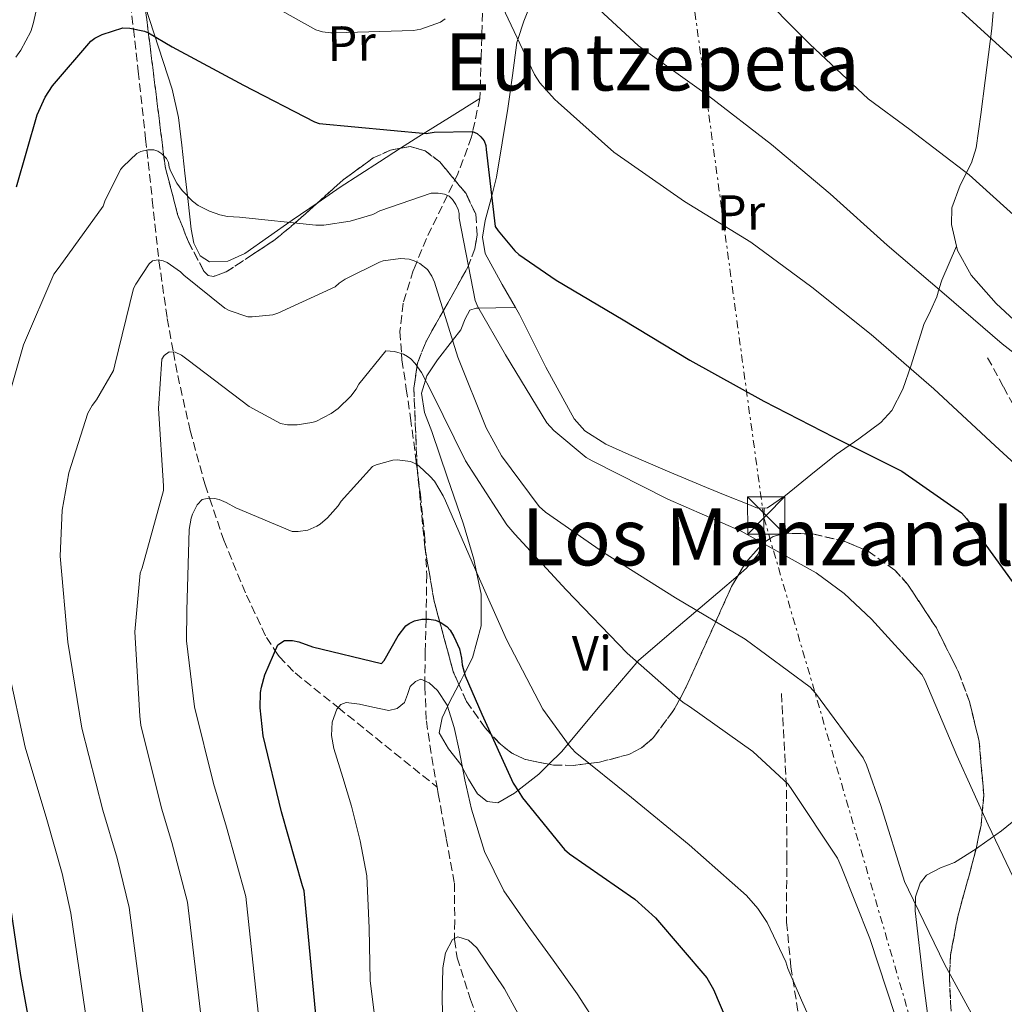
# Model space of a CAD drawing. Units: metres. Extents: x 620769 to 624211, y 4748000 to 4750374.
# Drawn here: x 623199 to 623397, y 4749361 to 4749559 of the extents above; entities that cross this region are included whole.
import ezdxf
from ezdxf.enums import TextEntityAlignment as Align

# ---------------------------------------------------------------- set-up
doc = ezdxf.new("R2010")
doc.units = ezdxf.units.M
doc.header["$MEASUREMENT"] = 0
doc.linetypes.add('DGN Style 3', pattern=[2.435890702152634, 1.739921930109024, -0.6959687720436097])
doc.linetypes.add('DGN Style 7', pattern=[3.4798438602180486, 1.565929737098122, -0.6959687720436097, 0.5219765790327072, -0.6959687720436097])
for name, color, linetype, lineweight in [('Curva de nivel directora', 30, 'Continuous', 30), ('Curva de nivel intermedia', 30, 'Continuous', 0), ('Etiqueta de uso rústico', 92, 'Continuous', 0), ('Línea de cambio de uso (parcela vista)', 92, 'Continuous', 0), ('Línea eléctrica', 6, 'DGN Style 7', 0), ('Senda', 7, 'DGN Style 3', 0), ('Texto de Área (paraje) menor', 7, 'Continuous', 0), ('Torre eléctrica', 7, 'Continuous', 0), ('Vaguada', 142, 'DGN Style 3', 13), ('Zona arbolada', 92, 'DGN Style 3', 0)]:
    doc.layers.add(name, color=color, linetype=linetype, lineweight=lineweight)
doc.styles.add('Style-Arial', font='arial.ttf')

# ---------------------------------------------------------------- blocks, each defined once
blk = doc.blocks.new('5TME')
at = {"layer": 'Torre eléctrica', "color": 7, "linetype": 'Continuous', "lineweight": 0}
for p, q in [((-0.375, 0.375), (0.375, -0.375)), ((0.3723, 0.3776), (-0.3716, -0.3784))]:
    blk.add_line(p, q, dxfattribs=at)
at = {"layer": 'Torre eléctrica', "color": 7, "linetype": 'Continuous', "lineweight": 0, "flags": 128}
blk.add_lwpolyline([(-0.375, -0.375), (0.375, -0.375), (0.375, 0.375), (-0.375, 0.375), (-0.3716, -0.3784)], dxfattribs=at)

msp = doc.modelspace()

# ---------------------------------------------------------------- linework, layer by layer
at = {"layer": 'Curva de nivel directora', "color": 30, "linetype": 'Continuous', "lineweight": 30, "flags": 128}
for points, elevation in [([(623198.0099999983, 4749525.410000003), (623202.1700000003, 4749539.910000001), (623203.8099999985, 4749543.460000001), (623205.2500000002, 4749545.730000001), (623212.9900000007, 4749554.720000002), (623213.82, 4749555.300000001), (623215.2599999994, 4749556.04), (623219.4500000004, 4749557.380000002), (623220.8000000004, 4749557.350000001), (623223.7699999987, 4749556.74), (623224.6099999992, 4749556.390000002), (623229.3399999988, 4749553.600000001), (623243.7099999988, 4749545.83), (623257.9800000006, 4749538.470000002), (623258.9399999992, 4749538.119999999), (623280.4500000007, 4749536.160000001), (623282.0800000001, 4749536.42), (623289.7899999993, 4749536.550000002), (623290.7199999992, 4749536.130000002), (623291.4900000002, 4749535.49), (623292.1299999995, 4749534.660000001), (623292.4800000006, 4749533.7), (623292.5399999986, 4749532.900000002), (623294.3699999992, 4749517.41), (623294.9399999991, 4749516.520000001), (623298.3299999998, 4749512.480000001), (623299.0999999989, 4749511.779999999), (623306.6200000002, 4749506.630000002), (623320.1299999997, 4749498.59), (623333.5299999996, 4749490.470000002), (623348.4400000004, 4749482.270000001), (623362.5199999998, 4749474.980000001), (623376.1900000002, 4749468.130000001)], 700.0000000000001), ([(623376.1900000002, 4749468.130000001), (623388.1599999996, 4749459.78), (623389.1799999988, 4749458.590000001), (623398.399999999, 4749445.949999999), (623402.0800000003, 4749439.070000002), (623403.3599999989, 4749435.650000001), (623407.1599999988, 4749419.650000002), (623407.2300000002, 4749418.210000004), (623408.8300000007, 4749402.050000002), (623409.3699999992, 4749400.190000001), (623414.87, 4749385.95), (623419.3899999995, 4749377.57), (623427.709999999, 4749363.810000001), (623436.0300000005, 4749349.09)], 700.0000000000001), ([(623260.8100000002, 4749331.630000001), (623255.8799999993, 4749383.630000002), (623255.5599999997, 4749384.650000001), (623251.3399999997, 4749399.600000001), (623247.6600000006, 4749414.859999999), (623247.0799999994, 4749420.49), (623247.150000001, 4749423.600000001), (623247.3099999996, 4749424.650000002), (623248.0099999993, 4749427.150000001), (623250.6, 4749433.199999999), (623251.9799999989, 4749434.060000002), (623253.5799999994, 4749434.090000001), (623254.8600000001, 4749433.810000001), (623257.5800000003, 4749432.779999999), (623271.4699999997, 4749429.42), (623272.0099999984, 4749430.03), (623274.8000000002, 4749434.990000002), (623276.4000000006, 4749437.010000001), (623277.0699999989, 4749437.490000002), (623278.0900000003, 4749438.000000001), (623279.5599999989, 4749438.380000001), (623281.0699999998, 4749438.350000001), (623282.3499999985, 4749438.130000004), (623283.2800000005, 4749437.740000002), (623284.6199999994, 4749436.850000001), (623285.2599999986, 4749436.109999999), (623286.0299999998, 4749434.890000002), (623287.1799999987, 4749432.37), (623287.5999999989, 4749430.510000001), (623287.7199999995, 4749429.130000001), (623288.3299999997, 4749426.960000001), (623291.6899999992, 4749419.210000002), (623297.9599999988, 4749405.36), (623299.0799999987, 4749403.570000002), (623299.8200000008, 4749402.380000001), (623308.2999999989, 4749391.949999999), (623309.289999999, 4749391.12), (623322.480000001, 4749381.970000002), (623326.5999999982, 4749378.25), (623336.9400000004, 4749366.119999999), (623338.2500000002, 4749363.79), (623344.2699999996, 4749349.74)], 675.0000000000001), ([(623203.9899999996, 4749338.4), (623198.909999999, 4749366.600000001), (623196.6000000001, 4749382.119999999)], 700.0000000000001)]:
    msp.add_lwpolyline(points, dxfattribs=dict(at, elevation=elevation))
at = {"layer": 'Curva de nivel intermedia', "color": 30, "linetype": 'Continuous', "lineweight": 0, "flags": 128}
for points, elevation in [([(623349.1800000003, 4749597.619999999), (623362.0100000004, 4749587.699999999), (623363.1600000013, 4749586.380000001), (623374.2600000012, 4749575.180000001), (623385.2100000014, 4749563.31), (623386.7400000002, 4749562.029999998), (623398.8700000006, 4749550.929999999)], 720), ([(623197.8800000009, 4749551.480000001), (623198.9000000001, 4749552.92), (623200.8899999994, 4749556.689999999), (623201.4000000014, 4749558.199999999), (623204.7000000004, 4749572.920000001)], 705), ([(623346.1300000015, 4749565.779999999), (623357.6900000018, 4749554.13), (623369.400000002, 4749543.09), (623377.7800000017, 4749536.939999999), (623389.750000001, 4749527.789999999), (623402.1699999997, 4749516.619999998)], 715.0000000000001), ([(623310.9000000006, 4749565.199999998), (623323.2200000009, 4749553.81), (623337.3000000003, 4749543.729999999), (623349.9700000016, 4749533.939999999), (623361.78, 4749523.99), (623373.2400000021, 4749513.65), (623384.6900000006, 4749503.82), (623396.3700000016, 4749493.810000001), (623409.4299999997, 4749483.569999999)], 710.0000000000003), ([(623249.1700000016, 4749562.070000002), (623258.2599999999, 4749557.009999998), (623259.5700000018, 4749556.630000001), (623261.2700000006, 4749556.369999999), (623262.1300000012, 4749556.369999999), (623277.9100000015, 4749556.850000001), (623279.4100000013, 4749557.17), (623283.3499999997, 4749558.550000001), (623284.3100000009, 4749559.189999999)], 705), ([(623295.8300000011, 4749561.619999999), (623302.2300000003, 4749548.019999999), (623303.320000001, 4749546.319999999), (623306.2600000004, 4749543.029999999), (623307.0300000014, 4749542.390000001), (623318.2000000007, 4749532.37), (623332.4700000001, 4749522.449999998), (623345.7800000005, 4749514.260000001), (623358.0700000018, 4749505.17), (623370.0400000013, 4749495.670000001), (623382.640000001, 4749484.749999999), (623394.9600000012, 4749473.23), (623406.2600000001, 4749462.9)], 705), ([(623195.2900000003, 4749479.01), (623199.4200000009, 4749493.569999999), (623205.5699999998, 4749507.84), (623206.6200000005, 4749509.249999999), (623215.4500000017, 4749521.509999999), (623215.8099999992, 4749522.529999998), (623218.9699999997, 4749528.869999999), (623219.4900000006, 4749529.509999999), (623222.2700000012, 4749532.130000001), (623223.04, 4749532.52), (623224.4500000004, 4749532.869999998), (623225.690000001, 4749532.869999998), (623226.4900000012, 4749532.58), (623227.2600000001, 4749532.039999999), (623228.1900000023, 4749531.08), (623228.6100000001, 4749530.28), (623228.7700000011, 4749529.350000001), (623229.0900000007, 4749528.480000001), (623230.2999999999, 4749526.149999999), (623231.3900000007, 4749524.640000001), (623233.4400000004, 4749522.529999998), (623234.5900000016, 4749521.67), (623236.8600000002, 4749520.480000001), (623238.9099999999, 4749519.75), (623240.4800000011, 4749519.430000001), (623242.8799999995, 4749519.27), (623258.270000001, 4749517.67), (623259.8400000001, 4749517.699999998), (623265.1500000008, 4749518.469999999), (623269.7599999999, 4749519.84), (623271.1700000003, 4749520.55), (623281.4400000009, 4749524.100000001)], 695), ([(623281.4400000009, 4749524.100000001), (623282.8800000004, 4749524.100000001), (623284.1600000011, 4749523.91), (623285.12, 4749523.489999999), (623285.7900000005, 4749522.850000001), (623286.4299999998, 4749521.86), (623286.8800000013, 4749520.800000001), (623287.0700000012, 4749520), (623287.1300000016, 4749519.109999998), (623290.3000000011, 4749502.499999999), (623290.850000001, 4749501.220000001), (623296.4500000002, 4749491.56), (623304.7600000005, 4749477.890000001), (623306.1700000009, 4749476.32), (623312.6399999995, 4749470.909999999), (623313.8800000001, 4749470.240000002), (623329.0800000015, 4749462.5), (623343.8400000005, 4749456.069999999), (623358.91, 4749447.679999999), (623364.6000000008, 4749443.52), (623370.0800000015, 4749438.369999999), (623380.1900000012, 4749427.23), (623380.8000000013, 4749426.149999999), (623387.2300000021, 4749410.880000001), (623393.5300000008, 4749396.929999999), (623400.1200000001, 4749383.17)], 695), ([(623226.9000000004, 4749333.230000001), (623220.6799999997, 4749380.289999999), (623218.2600000012, 4749390.25), (623215.4200000004, 4749399.88), (623211.16, 4749416.42), (623208.3500000006, 4749433.73), (623206.8100000004, 4749451.039999999), (623207.2000000017, 4749460.29), (623208.5400000005, 4749467.810000001), (623212.3499999992, 4749479.81), (623213.240000001, 4749481.380000001), (623214.1399999995, 4749482.529999999), (623217.5300000004, 4749488.42), (623217.7899999997, 4749489.57), (623221.6000000006, 4749504.929999999), (623222.0099999997, 4749505.829999999), (623224.7300000021, 4749509.92), (623225.4100000015, 4749510.499999999), (623226.5300000014, 4749510.689999999), (623227.5199999993, 4749510.53), (623228.3500000008, 4749510.15), (623231.0100000007, 4749508.289999999), (623231.6800000013, 4749507.589999998), (623239.9300000013, 4749500.960000001), (623240.8299999998, 4749500.519999999), (623244.5700000017, 4749499.24), (623245.4700000001, 4749499.2), (623249.6299999999, 4749499.649999999), (623250.5900000009, 4749499.939999999), (623262.1700000013, 4749505.279999999), (623262.9400000003, 4749506.02), (623264.1300000016, 4749506.819999999), (623271.0400000005, 4749510.239999999), (623271.8400000008, 4749510.499999999), (623275.3299999998, 4749510.98), (623277.0199999998, 4749510.82), (623278.05, 4749510.499999999), (623279.2000000012, 4749509.96)], 690.0000000000001), ([(623279.2000000012, 4749509.96), (623280.700000001, 4749508.739999999), (623281.6300000009, 4749507.4), (623282.1400000005, 4749506.180000001), (623286.8099999998, 4749491.109999998), (623292.5099999995, 4749476.869999998), (623295.6100000021, 4749471.24), (623303.2000000004, 4749461.029999999), (623304.4800000011, 4749459.880000001), (623316.1599999999, 4749451.81), (623330.6500000006, 4749442.659999998), (623344.6400000006, 4749434.310000001), (623357.7600000012, 4749424.640000001), (623358.8099999995, 4749423.460000001), (623368.3800000005, 4749410.430000001), (623369.0800000001, 4749409.029999998), (623371.9299999999, 4749400.87), (623376.6999999998, 4749385.539999999), (623377.5, 4749383.84), (623384.7599999999, 4749368.899999999), (623392.5700000018, 4749354.689999999)], 690.0000000000001), ([(623238.2000000014, 4749332.689999999), (623232.4099999999, 4749381.41), (623229.2800000008, 4749393.359999999), (623227.1900000008, 4749400.289999999), (623223.04, 4749416.999999999), (623222.8400000011, 4749418.850000001), (623221.850000001, 4749435.81), (623222.9400000017, 4749447.619999998), (623223.2900000004, 4749448.710000002), (623227.5799999997, 4749464.230000001), (623227.5799999997, 4749465.189999999), (623226.6200000008, 4749480.8), (623227.2900000014, 4749490.720000001), (623227.7100000017, 4749491.460000002), (623228.7700000011, 4749492.159999999), (623229.9500000012, 4749492.13), (623231.2300000021, 4749491.52), (623232.5400000019, 4749490.469999999), (623244.86, 4749481.189999999), (623251.1299999997, 4749477.76), (623252.5700000012, 4749477.51), (623254.5200000004, 4749477.480000001), (623257.4700000008, 4749477.92), (623258.270000001, 4749478.180000001), (623261.3399999999, 4749479.749999999), (623262.7500000002, 4749480.769999999), (623265.3099999996, 4749483.27), (623266.4000000004, 4749484.640000001), (623266.9400000012, 4749485.67), (623272.3200000013, 4749492.359999998), (623274.0800000004, 4749492.26), (623275.9300000012, 4749491.679999999), (623276.7000000001, 4749491.27), (623277.3700000006, 4749490.76), (623278.2699999991, 4749489.83), (623279.5499999999, 4749487.999999999), (623281.6300000009, 4749484.000000001), (623288.35, 4749470.209999999), (623296.7000000004, 4749457.349999998), (623298.3299999998, 4749455.490000002), (623308.640000001, 4749444.259999999), (623320.8899999995, 4749431.489999999), (623332.1600000015, 4749421.569999999), (623333.4400000002, 4749420.74), (623346.1700000018, 4749411.71), (623353.3400000001, 4749405.15), (623354.2000000004, 4749403.869999999), (623363.2599999997, 4749390.239999999), (623363.9600000015, 4749388.580000001), (623369.7199999995, 4749374.05)], 684.9999999999999), ([(623249.5100000014, 4749332.16), (623244.1500000014, 4749382.519999999), (623240.3100000013, 4749396.48), (623237.6900000017, 4749405.279999999), (623233.8200000003, 4749420.710000001), (623232.2500000012, 4749434.02), (623232.2800000003, 4749440.100000001), (623232.7600000009, 4749456.390000001), (623233.150000002, 4749458.66), (623233.4400000004, 4749459.489999999), (623234.3600000013, 4749461.380000001), (623235.4200000007, 4749462.470000002), (623236.7000000015, 4749462.689999998), (623237.8500000003, 4749462.659999999), (623238.7800000003, 4749462.470000002), (623240.2500000009, 4749461.859999998), (623242.170000001, 4749460.739999999), (623253.5300000003, 4749456), (623254.6800000013, 4749456), (623256.6399999993, 4749456.289999999), (623258.4600000011, 4749457.06), (623259.1600000006, 4749457.509999999), (623260.6400000004, 4749458.759999999), (623262.7800000015, 4749461.159999999), (623263.3899999995, 4749462.08), (623269.6300000001, 4749469.09), (623270.4000000014, 4749469.439999999), (623273.7600000009, 4749470.369999998), (623274.6200000013, 4749470.399999999), (623277.2800000012, 4749470.08), (623278.3600000008, 4749469.600000001), (623279.0400000003, 4749469.159999999), (623281.2100000007, 4749467.17), (623282.1100000015, 4749466.119999999), (623283.9000000019, 4749463.17), (623284.320000002, 4749462.179999999), (623290.4000000019, 4749448.289999999), (623296.6400000001, 4749434.239999998), (623303.9600000003, 4749420.230000001), (623309.2100000008, 4749412.899999999), (623310.4600000002, 4749411.59), (623321.7500000001, 4749402.470000001), (623333.4000000021, 4749392.899999999), (623344.9500000014, 4749382.689999999), (623347.190000001, 4749380.13), (623349.0799999997, 4749377.310000001), (623352.8600000016, 4749369.350000001), (623353.2100000003, 4749367.999999999), (623355.9599999996, 4749361.630000001), (623362.8100000004, 4749346.210000001)], 680), ([(623215.5900000002, 4749333.759999998), (623208.9400000006, 4749379.180000001), (623207.2300000007, 4749387.13), (623204.1500000006, 4749397.990000002), (623199.7699999996, 4749412.609999998), (623196.380000001, 4749428.449999999)], 695), ([(623270.150000001, 4749357.999999999), (623269.2100000001, 4749365.580000001), (623268.9599999996, 4749376.140000001), (623268.5100000004, 4749386.699999998), (623267.2000000007, 4749393.739999999), (623265.4400000015, 4749400.680000001), (623263.6900000013, 4749406.5), (623261.8899999998, 4749412.300000001), (623261.4299999992, 4749414.929999999), (623261.5700000002, 4749417.609999999), (623262.4800000021, 4749420.210000001), (623263.3100000013, 4749421.189999999), (623264.3799999999, 4749421.579999999), (623267.0500000007, 4749421.23), (623269.7300000008, 4749420.650000001), (623271.3300000011, 4749420.3), (623272.9299999994, 4749419.980000001), (623274.6000000013, 4749420.380000001), (623276.1300000001, 4749421.61), (623276.6799999999, 4749423.179999999), (623277.2499999999, 4749424.810000001), (623278.3300000017, 4749425.81), (623279.4200000003, 4749426.25), (623281.0900000001, 4749425.57), (623282.7199999995, 4749423.98), (623284.6700000007, 4749421.009999999), (623286.1300000004, 4749416.539999999), (623287.0700000012, 4749411.949999999), (623288.2699999993, 4749406.009999998), (623289.5600000012, 4749400.109999999), (623292.1699999997, 4749391.599999998), (623296.0600000012, 4749383.659999999), (623301.0200000011, 4749376.640000001), (623306.01, 4749369.67), (623310.8600000005, 4749362.92), (623315.3600000021, 4749355.949999999)], 670), ([(623283.8000000013, 4749356.039999999), (623283.6600000004, 4749362.099999998), (623283.8000000013, 4749368.17), (623284.3700000012, 4749371.15), (623285.7900000005, 4749373.869999999), (623286.85, 4749374.4), (623288.9700000011, 4749373.71), (623290.6800000012, 4749372.17), (623296.1999999997, 4749363.929999999), (623300.9200000005, 4749355.31)], 665.0000000000001), ([(623369.7199999995, 4749374.05), (623374.8700000015, 4749358.529999998)], 684.9999999999999)]:
    msp.add_lwpolyline(points, dxfattribs=dict(at, elevation=elevation))
at = {"layer": 'Línea de cambio de uso (parcela vista)', "color": 92, "linetype": 'Continuous', "lineweight": 0}
for points in [[(623395.0404000003, 4749572.930000001, 722.6129999999977), (623395.1900000004, 4749567.960000001, 721.6900000000023), (623394.29, 4749557.289999999, 720.279999999999), (623392.9299999997, 4749546.800000001, 718.6399999999995), (623392.0899999999, 4749539.99, 716.570000000007), (623391.1399999997, 4749533.230000001, 714.8000000000029), (623390.1900000004, 4749530.199999999, 714.4600000000065), (623387.9100000003, 4749525.699999999, 713.9799999999959), (623386.2699999996, 4749521.199999999, 713.5200000000042), (623386.1699999999, 4749517.82, 713.1699999999983), (623387.1793000001, 4749513.439099999, 712.7243000000017)], [(623223.8673, 4749561.9005, 702.0746000000072), (623223.9100000003, 4749561.77, 702.0500000000029), (623227.5499999998, 4749550.640000001, 699.9499999999971), (623229.3700000001, 4749545.039999999, 698.6699999999983), (623230.6299999999, 4749539.380000001, 697.3899999999994), (623231.2699999996, 4749533.789999999, 697.2299999999959), (623231.9100000003, 4749528.119999999, 697.1399999999994), (623232.5499999998, 4749522.470000001, 696.179999999993), (623233.1799999997, 4749516.850000001, 695.0899999999965), (623233.6799999997, 4749514.060000001, 694.4199999999983), (623234.9800000006, 4749511.480000001, 693.8099999999977), (623236.8799999999, 4749510.27, 693.5800000000017), (623240.5499999998, 4749510.449999999, 693.5800000000017), (623243.9400000004, 4749511.99, 693.8099999999977), (623253.5199999996, 4749518.689999999, 694.7700000000041), (623258.6995000001, 4749522.2489, 695.6315000000031)], [(623301.79, 4749562.930000001, 705.9199999999983), (623300.1399999997, 4749558.77, 704.9499999999972), (623298.9100000003, 4749555.060000001, 705), (623298.7199999997, 4749554.480000001, 705.0899999999965), (623297.8300000001, 4749547.83, 706.1100000000006), (623296.9299999997, 4749541.17, 707.1199999999953), (623295.7800000003, 4749534.26, 704.5599999999977), (623294.6200000001, 4749527.350000001, 702), (623293.54, 4749523.039999999, 701.0599999999977), (623292.3200000003, 4749518.640000001, 700.7200000000012), (623291.7699999996, 4749515.27, 700.6000000000058), (623292.3200000003, 4749511.99, 700.4600000000065), (623295.7300000006, 4749505.76, 699.25), (623298.4100000003, 4749501.119999999, 698.415399999998)], [(623275.2654999997, 4749533.148600001, 699.3126000000047), (623279.0099999999, 4749535.539999999, 700.2100000000064), (623285.1399999997, 4749539.350000001, 701.5099999999949), (623291.2699999996, 4749543.17, 702.8099999999977)], [(623258.6995000001, 4749522.2489, 695.6315000000031), (623263.1399999997, 4749525.300000001, 696.3699999999953), (623271.04, 4749530.449999999, 698.3000000000029), (623275.2654999997, 4749533.148600001, 699.3126000000047)], [(623298.4100000003, 4749501.119999999, 698.415399999998), (623299.2300000006, 4749499.699999999, 698.1600000000036), (623304.5499999998, 4749489.109999999, 697.9100000000036), (623310.2400000002, 4749478.710000001, 697.6499999999943), (623312.3799999999, 4749476.279999999, 697.4600000000064), (623316.6200000001, 4749473.609999999, 697.1600000000036), (623321.25, 4749471.539999999, 696.8800000000047), (623329.04, 4749468.180000001, 696.3899999999994), (623336.8600000005, 4749464.880000001, 696.1100000000006), (623340.9500000002, 4749463.210000001, 696.1100000000006), (623345.0599999996, 4749461.550000001, 696.1100000000006), (623347.1399999997, 4749460.710000001, 696.1100000000006), (623349.1500000004, 4749460.789999999, 696.1100000000006), (623352.79, 4749463.26, 696.529999999999), (623357.8799999999, 4749467.41, 698.1100000000006), (623362.9800000006, 4749471.539999999, 699.6999999999971), (623367.5199999996, 4749474.680000001, 700.4100000000036), (623371.9400000004, 4749477.939999999, 701.2299999999959), (623374.1500000004, 4749480.369999999, 702.320000000007), (623376.3799999999, 4749484.689999999, 704.6499999999943), (623378.0800000001, 4749489.460000001, 706.6100000000006), (623379.3300000001, 4749493.57, 707.6699999999983), (623380.6399999997, 4749497.65, 708.6600000000036), (623381.9299999997, 4749500.460000001, 709.279999999999), (623383.2000000002, 4749503.279999999, 709.9400000000023), (623383.6900000004, 4749504.949999999, 710.4499999999972), (623384.2199999997, 4749506.609999999, 710.9600000000065), (623385.7000000002, 4749510.02, 711.8399999999965), (623387.1793000001, 4749513.439099999, 712.7200000000012)], [(623387.1793000001, 4749513.439099999, 712.7243000000017), (623387.3700000001, 4749512.609999999, 712.6399999999995), (623390.1100000005, 4749507.630000001, 712.2400000000052), (623395.1600000003, 4749501.91, 712.0500000000029), (623400.6100000005, 4749496.880000001, 711.9799999999959)], [(623298.4100000003, 4749501.119999999, 698.4100000000036), (623294.4699999997, 4749501.050000001, 696.6000000000058), (623290.9800000006, 4749500.99, 695), (623290.5300000003, 4749500.980000001, 694.7899999999936), (623289.2599999999, 4749500.539999999, 694.1100000000006), (623288.3200000003, 4749498.810000001, 693), (623287.4600000001, 4749496.630000001, 691.6100000000006), (623285.7800000003, 4749494.449999999, 690), (623282.7699999996, 4749490.539999999, 686.5899999999965), (623280.6299999999, 4749487.32, 685.0200000000041), (623280.3499999996, 4749486.449999999, 685), (623279.5199999996, 4749483.83, 685.179999999993), (623280.1299999999, 4749479.980000001, 685.429999999993), (623281.5700000003, 4749476.15, 685.6999999999971), (623284.7800000003, 4749466.779999999, 686.3500000000058), (623287.9699999997, 4749457.460000001, 685.1000000000058), (623290.0599999996, 4749450.41, 682.8000000000029), (623290.6100000005, 4749447.810000001, 680), (623291.5499999998, 4749443.380000001, 677.3899999999994), (623291.5099999999, 4749436.980000001, 676.529999999999), (623289.7599999999, 4749430.58, 675.9799999999959), (623288.2000000002, 4749427.439999999, 675), (623287.5199999996, 4749426.060000001, 674.1100000000006), (623287.0629000004, 4749425.203600001, 673.3847999999998)], [(623347.9167999999, 4749453.3047, 694.2295000000013), (623348.3799999999, 4749454.640000001, 694.5800000000017), (623348.3799999999, 4749456.689999999, 694.8300000000017), (623348.4199999999, 4749458.730000001, 695.4700000000012), (623348.4500000002, 4749460.76, 696.1100000000006)], [(623343.2147000004, 4749447.1359, 692.305600000007), (623344.9500000002, 4749448.640000001, 692.8699999999953), (623347.2699999996, 4749451.439999999, 693.7400000000052), (623347.9167999999, 4749453.3047, 694.2295000000013)], [(623305.1333999997, 4749409.149300001, 678.2948000000034), (623307.6799999997, 4749411.640000001, 679.7299999999959), (623315.5099999999, 4749421, 681.9400000000023), (623323.29, 4749430.07, 684.8500000000058), (623331.1600000003, 4749436.91, 687.9100000000036), (623339.1699999999, 4749443.630000001, 690.9900000000052), (623343.2147000004, 4749447.1359, 692.305600000007)], [(623287.0629000004, 4749425.203600001, 673.3847999999998), (623285.1500000004, 4749421.619999999, 670.3500000000058), (623284.75, 4749420.779999999, 670), (623283.6500000004, 4749418.51, 669.429999999993), (623283.0999999996, 4749415.480000001, 669.0800000000017), (623284.9699999997, 4749412.25, 669.1300000000047), (623287.4500000002, 4749409.08, 669.8000000000029), (623287.7800000003, 4749408.430000001, 670), (623288.9600000001, 4749406.109999999, 670.75), (623290.7800000003, 4749403.189999999, 671.7700000000041), (623292.7400000002, 4749401.619999999, 672.5500000000029), (623294.8799999999, 4749401.4, 673.2599999999948), (623298.2100000001, 4749403.32, 674.6499999999943), (623298.9000000004, 4749403.859999999, 675), (623303.1200000001, 4749407.180000001, 677.1600000000036), (623305.1333999997, 4749409.149300001, 678.2948000000034)], [(623426.0300000003, 4749423.850000001, 704.3800000000047), (623420.4800000006, 4749417.74, 703.6999999999972), (623414.9400000004, 4749411.630000001, 703.0200000000042), (623410.6600000003, 4749407.58, 701.7200000000012), (623406.2400000002, 4749403.949999999, 699.6999999999971), (623401.25, 4749399.83, 696.820000000007), (623396.25, 4749395.76, 694.320000000007), (623391.6799999997, 4749392.52, 693.7299999999959), (623391.1058999998, 4749392.149800001, 693.6796000000032)], [(623391.1058999998, 4749392.149800001, 693.6796000000032), (623386.7800000003, 4749389.359999999, 693.3000000000029), (623383.9400000004, 4749388.27, 692.8000000000029), (623381.1500000004, 4749386.800000001, 692.2700000000041), (623379.8700000001, 4749385.180000001, 691.8899999999994), (623378.9000000004, 4749382.480000001, 691.2700000000041), (623378.8499999996, 4749379.630000001, 690.7400000000052), (623380.5300000003, 4749365.15, 689.3899999999994), (623382.4299999997, 4749350.710000001, 688.179999999993), (623383.7100000001, 4749341.75, 687.0200000000041), (623384.9900000002, 4749332.789999999, 685.8699999999953), (623385.8799999999, 4749325.109999999, 684.9799999999959), (623386.7800000003, 4749317.430000001, 684.0800000000017), (623387.6100000005, 4749311.390000001, 684.029999999999), (623389.0800000001, 4749305.390000001, 684.3399999999965), (623393.1600000003, 4749295.689999999, 684.3399999999965), (623393.966, 4749294.163899999, 684.3399999999965)]]:
    msp.add_polyline3d(points, dxfattribs=at)
at = {"layer": 'Línea eléctrica', "color": 6, "linetype": 'DGN Style 7', "lineweight": 0}
msp.add_polyline3d([(623283.0799999975, 4749996.660000001, 794.3000000000029), (623296.3700000001, 4749922.609999999, 780), (623316.1499999993, 4749732.140000001, 735), (623329.8199999996, 4749595.050000001, 717.3099999999977), (623348.4200000007, 4749458.76, 695.4799999999959), (623389.719999998, 4749317.329999999, 685), (623426.8399999999, 4749146.670000001, 665), (623465.1099999985, 4749003.060000001, 624.779999999999), (623629.5700000008, 4749012.27, 623.070000000007), (623812.8999999982, 4749023.480000001, 615), (623980.9500000002, 4749028.4, 609.7700000000041), (624140.589999999, 4748953.630000002, 604.4100000000036), (624196.1299999988, 4748930.230000001, 603.8399999999965)], dxfattribs=at)
at = {"layer": 'Senda', "color": 7, "linetype": 'DGN Style 3', "lineweight": 0}
for points in [[(623393.4400000013, 4749490.99, 708.6600000000036), (623396.6399999999, 4749485.109999999, 708.1399999999995), (623399.8399999985, 4749479.220000002, 707.6300000000047), (623402.0500000013, 4749476.36, 707.2299999999959), (623406.1900000008, 4749472.680000001, 706.4199999999983), (623408.1000000018, 4749470.730000001, 706.070000000007), (623409.5700000004, 4749468.470000001, 705.8399999999967), (623412.1599999988, 4749462.850000001, 705.6900000000023), (623414.6900000012, 4749457.200000001, 705.5800000000019), (623417.1200000008, 4749451.7, 705.320000000007), (623419.5500000005, 4749446.190000001, 705.070000000007), (623420.600000001, 4749443.000000001, 705.0800000000019), (623421.6000000001, 4749439.790000001, 705.070000000007), (623422.1999999991, 4749439.580000001, 705.0200000000042), (623423.6700000021, 4749440.170000001, 704.9100000000037), (623424.6700000013, 4749440.050000003, 704.8200000000071), (623426.0599999971, 4749433.279999999, 704.4199999999984), (623426.2100000014, 4749426.480000001, 704.3000000000029), (623425.5699999998, 4749417.01, 704.5599999999978), (623424.9299999983, 4749407.540000002, 704.8200000000071)], [(623351.9699999975, 4749423.410000001, 688.429999999993), (623352.4799999995, 4749413.680000001, 686.8999999999943), (623352.9899999968, 4749403.95, 685.3600000000006), (623353.0199999983, 4749390.65, 683.3800000000048), (623352.9899999968, 4749377.330000001, 681.7799999999991), (623353.8399999985, 4749368.37, 680.9100000000037), (623355.9999999999, 4749354.95, 679.6900000000023)]]:
    msp.add_polyline3d(points, dxfattribs=at)
at = {"layer": 'Vaguada', "color": 142, "linetype": 'DGN Style 3', "lineweight": 13, "extrusion": (0.9896612094829159, 0.1318547209515283, 0.05643600807646292), "elevation": 1243107.786421989, "flags": 128}
msp.add_lwpolyline([(4625504.199204958, -69592.29599344808), (4625496.780865368, -69594.08885087121), (4625490.693430065, -69598.66614607995)], dxfattribs=at)
at = {"layer": 'Vaguada', "color": 142, "linetype": 'DGN Style 3', "lineweight": 13}
for points in [[(623221, 4749562.25, 700.7700000000042), (623221.5499999998, 4749557.189999999, 700), (623222.5, 4749548.65, 698.2700000000041), (623224, 4749535.050000001, 695.4700000000012), (623224.25, 4749532.82, 695), (623225.3499999996, 4749522.76, 692.779999999999), (623226.6699999999, 4749510.67, 690), (623226.6900000004, 4749510.470000001, 689.9499999999971), (623228.3600000005, 4749498.880000001, 686.6699999999983), (623229.5999999996, 4749492.140000001, 685), (623230.4699999997, 4749487.430000001, 684.1100000000006), (623232.9699999997, 4749476.369999999, 682.2200000000012), (623235.9699999997, 4749465.42, 680.4499999999971), (623236.8899999997, 4749462.689999999, 680), (623239.7300000006, 4749454.24, 678.6300000000047), (623244.29, 4749443.210000001, 676.8699999999953), (623248.3200000003, 4749434.689999999, 675.4799999999959), (623250.0899999999, 4749432, 675), (623250.8799999999, 4749430.810000001, 674.6600000000036), (623254.0800000001, 4749427.529999999, 672.4900000000052), (623262.7599999999, 4749420.539999999, 670), (623268.3600000005, 4749416.029999999, 675.7299999999959), (623282.6500000004, 4749404.529999999, 668.3000000000029)], [(623291.7800000003, 4749560.390000001, 704.320000000007), (623291.5499999998, 4749551.789999999, 702.9199999999983), (623291.2699999996, 4749543.180000001, 701.4199999999983), (623289.8399999999, 4749536.529999999, 700), (623289.5999999996, 4749535.439999999, 699.7200000000012), (623286.8499999996, 4749528.01, 696.8600000000006), (623284.7400000002, 4749523.65, 695), (623283.7000000002, 4749521.5, 694.1699999999983), (623280.5099999999, 4749515.02, 691.679999999993), (623278.5599999996, 4749510.26, 690), (623277.8700000001, 4749508.58, 689.4400000000023), (623275.8399999999, 4749501.960000001, 687.5200000000041), (623275.1900000004, 4749496.279999999, 686.0800000000017), (623275.5, 4749491.82, 685), (623275.5899999999, 4749490.57, 684.6999999999971), (623276.4600000001, 4749484.74, 683.3300000000017), (623277.3099999996, 4749478.859999999, 682.0200000000041), (623278.3300000001, 4749471.180000001, 680.3600000000006), (623278.54, 4749469.49, 680), (623279.2999999998, 4749463.5, 678.8399999999965), (623280.1399999997, 4749455.4, 677.5599999999977), (623280.5800000001, 4749447.310000001, 676.3999999999943), (623280.4699999997, 4749439.51, 675.1999999999971), (623280.4400000004, 4749438.359999999, 675), (623280.2599999999, 4749431.689999999, 671.1900000000023), (623280.1900000004, 4749425.930000001, 670), (623280.1799999997, 4749424.789999999, 670.6600000000036), (623280.5099999999, 4749417.869999999, 674.6600000000036)], [(623282.6500000004, 4749404.529999999, 668.3000000000029), (623282.8799999999, 4749403.210000001, 670.8699999999953), (623284.5099999999, 4749394.210000001, 668.429999999993), (623286.1399999997, 4749385.230000001, 666.3999999999943), (623286.2300000006, 4749377.640000001, 665.279999999999), (623286.1600000003, 4749374.060000001, 665), (623286.1600000003, 4749373.850000001, 664.9900000000052), (623286.7199999997, 4749370.189999999, 665), (623289.4000000004, 4749361.800000001, 666.0500000000029), (623292.29, 4749353.42, 667.3600000000006)]]:
    msp.add_polyline3d(points, dxfattribs=at)
at = {"layer": 'Zona arbolada', "color": 92, "linetype": 'DGN Style 3', "lineweight": 0, "extrusion": (-0.08705660856693764, -0.2448527881270739, 0.9656439608112409), "elevation": -1216514.230489451, "flags": 128}
msp.add_lwpolyline([(-1003748.517672035, 4523102.015151408), (-1003750.32489173, 4523097.365880439), (-1003750.881509962, 4523094.364749477)], dxfattribs=at)
at = {"layer": 'Zona arbolada', "color": 92, "linetype": 'DGN Style 3', "lineweight": 0}
for points in [[(623258.6995000001, 4749522.2489, 696.8037999999942), (623254.6399999997, 4749518.59, 696.4700000000012), (623250.0700000003, 4749514.76, 696.0500000000029), (623245.4699999997, 4749511.730000001, 695.6000000000058), (623240.25, 4749508.289999999, 694.4100000000036), (623237.6799999997, 4749507.359999999, 693.7599999999948), (623236.5999999996, 4749507.57, 693.5800000000017), (623235.7400000002, 4749508.4, 693.5500000000029), (623232.5599999996, 4749514.439999999, 693.9400000000023), (623230.4500000002, 4749519.850000001, 694.4199999999983), (623227.9299999997, 4749529.5, 695.5), (623224.2300000006, 4749559.09, 699.6999999999971), (623223.8673, 4749561.9005, 700.1217000000033)], [(623224.2300000006, 4749559.09, 699.6999999999971), (623227.9299999997, 4749529.5, 695.5), (623230.4500000002, 4749519.850000001, 694.4199999999983), (623232.5599999996, 4749514.439999999, 693.9400000000023), (623235.7400000002, 4749508.4, 693.5500000000029), (623236.5999999996, 4749507.57, 693.5800000000017), (623237.6799999997, 4749507.359999999, 693.7599999999948), (623240.25, 4749508.289999999, 694.4100000000036), (623245.4699999997, 4749511.730000001, 695.6000000000058), (623250.0700000003, 4749514.76, 696.0500000000029), (623254.6399999997, 4749518.59, 696.4700000000012), (623263.7599999999, 4749526.810000001, 697.2200000000012), (623269.8200000003, 4749531.199999999, 697.6600000000036), (623273.2699999996, 4749532.800000001, 697.8999999999943), (623277.2199999997, 4749533.49, 698.1600000000036), (623280.2300000006, 4749532.640000001, 698.3600000000006), (623283.1900000004, 4749530.430000001, 698.529999999999), (623288.4800000006, 4749524.02, 698.4199999999983), (623290.4299999997, 4749519.859999999, 697.820000000007), (623290.75, 4749515.699999999, 696.820000000007), (623290.2400000002, 4749512.930000001, 695.9799999999959), (623288.8600000005, 4749509.220000001, 694.6900000000023), (623280.4299999997, 4749494.25, 688.8000000000029), (623278.7000000002, 4749489.890000001, 687.2899999999936), (623277.9800000006, 4749484.850000001, 685.8699999999953), (623278.6399999997, 4749468.91, 682.179999999993), (623280.2100000001, 4749452.77, 678.8000000000029), (623282.0599999996, 4749442.01, 676.8699999999953), (623285.9199999999, 4749427.76, 674.8600000000006), (623288.5800000001, 4749421.810000001, 674.429999999993), (623292.3200000003, 4749416.470000001, 674.529999999999), (623295.3899999997, 4749413.17, 674.8600000000006), (623297.6799999997, 4749411.41, 675.1600000000036), (623300.2800000003, 4749410.15, 675.4900000000052), (623306.0999999996, 4749408.949999999, 676.2700000000041), (623310.1500000004, 4749408.92, 676.8600000000006), (623315.3700000001, 4749409.57, 677.7200000000012), (623321.25, 4749411.119999999, 678.9600000000064), (623323.8099999996, 4749412.439999999, 679.7299999999959), (623326.1600000003, 4749414.449999999, 680.6199999999953), (623330.3300000001, 4749420.100000001, 682.6900000000023), (623332.8099999996, 4749424.75, 684.2200000000012), (623341.9299999997, 4749444.949999999, 690.3600000000006), (623344.7100000001, 4749449.680000001, 691.8099999999977), (623348.2400000002, 4749453.67, 693.1399999999994), (623350.3200000003, 4749454.99, 693.6699999999983), (623352.7300000006, 4749455.67, 694.0599999999977), (623358.29, 4749455.51, 694.4100000000036), (623364.9100000003, 4749453.939999999, 694.3999999999943), (623369.3799999999, 4749452.02, 694.2599999999948), (623374.7800000003, 4749448.25, 693.9799999999959), (623377.3099999996, 4749445.430000001, 693.8099999999977), (623383.1399999997, 4749436.58, 693.3099999999977), (623387.5800000001, 4749427.710000001, 692.7599999999948), (623389.7800000003, 4749421.76, 692.3600000000006), (623391.75, 4749413.75, 691.7400000000052), (623392.6699999999, 4749402.930000001, 690.7400000000052), (623392.1299999999, 4749396.9, 689.8699999999953), (623390.8300000001, 4749390.869999999, 688.6199999999953), (623387.5, 4749378.789999999, 685.8000000000029), (623385.9699999997, 4749370.710000001, 689.3099999999977), (623385.7999999998, 4749367.01, 690), (623385.7599999999, 4749366.07, 689.9799999999959), (623386.7599999999, 4749345.289999999, 682.6900000000023)], [(623275.2654999997, 4749533.148600001, 698.0313000000025), (623273.2699999996, 4749532.800000001, 697.8999999999943), (623269.8200000003, 4749531.199999999, 697.6600000000036), (623263.7599999999, 4749526.810000001, 697.2200000000012), (623258.6995000001, 4749522.2489, 696.8037999999942)], [(623287.0629000004, 4749425.203600001, 674.6753000000026), (623285.9199999999, 4749427.76, 674.8600000000006), (623282.0599999996, 4749442.01, 676.8699999999953), (623280.2100000001, 4749452.77, 678.8000000000029), (623278.6399999997, 4749468.91, 682.179999999993), (623277.9800000006, 4749484.850000001, 685.8699999999953), (623278.7000000002, 4749489.890000001, 687.2899999999936), (623280.4299999997, 4749494.25, 688.8000000000029), (623288.8600000005, 4749509.220000001, 694.6900000000023), (623290.2400000002, 4749512.930000001, 695.9799999999959), (623290.75, 4749515.699999999, 696.820000000007), (623290.4299999997, 4749519.859999999, 697.820000000007), (623288.4800000006, 4749524.02, 698.4199999999983), (623283.1900000004, 4749530.430000001, 698.529999999999), (623280.2300000006, 4749532.640000001, 698.3600000000006), (623277.2199999997, 4749533.49, 698.1600000000036), (623275.2654999997, 4749533.148600001, 698.0313000000025)], [(623391.1058999998, 4749392.149800001, 688.8852999999945), (623392.1299999999, 4749396.9, 689.8699999999953), (623392.6699999999, 4749402.930000001, 690.7400000000052), (623391.75, 4749413.75, 691.7400000000052), (623389.7800000003, 4749421.76, 692.3600000000006), (623387.5800000001, 4749427.710000001, 692.7599999999948), (623383.1399999997, 4749436.58, 693.3099999999977), (623377.3099999996, 4749445.430000001, 693.8099999999977), (623374.7800000003, 4749448.25, 693.9799999999959), (623369.3799999999, 4749452.02, 694.2599999999948), (623364.9100000003, 4749453.939999999, 694.3999999999943), (623358.29, 4749455.51, 694.4100000000036), (623352.7300000006, 4749455.67, 694.0599999999977), (623350.3200000003, 4749454.99, 693.6699999999983), (623348.2400000002, 4749453.67, 693.1399999999994), (623347.9167999999, 4749453.3047, 693.0182000000059)], [(623343.2147000004, 4749447.1359, 691.0301000000036), (623341.9299999997, 4749444.949999999, 690.3600000000006), (623332.8099999996, 4749424.75, 684.2200000000012), (623330.3300000001, 4749420.100000001, 682.6900000000023), (623326.1600000003, 4749414.449999999, 680.6199999999953), (623323.8099999996, 4749412.439999999, 679.7299999999959), (623321.25, 4749411.119999999, 678.9600000000064), (623315.3700000001, 4749409.57, 677.7200000000012), (623310.1500000004, 4749408.92, 676.8600000000006), (623306.0999999996, 4749408.949999999, 676.2700000000041), (623305.1333999997, 4749409.149300001, 676.1404999999941)], [(623305.1333999997, 4749409.149300001, 676.1404999999941), (623300.2800000003, 4749410.15, 675.4900000000052), (623297.6799999997, 4749411.41, 675.1600000000036), (623295.3899999997, 4749413.17, 674.8600000000006), (623292.3200000003, 4749416.470000001, 674.529999999999), (623288.5800000001, 4749421.810000001, 674.429999999993), (623287.0629000004, 4749425.203600001, 674.6753000000026)], [(623393.966, 4749294.163899999, 682.0188999999956), (623390.9100000003, 4749310.210000001, 681.9499999999971), (623388.8600000005, 4749324.26, 682.0899999999965), (623386.7599999999, 4749345.289999999, 682.6900000000023), (623385.7599999999, 4749366.07, 689.9799999999959), (623385.7999999998, 4749367.01, 690), (623385.9699999997, 4749370.710000001, 689.3099999999977), (623387.5, 4749378.789999999, 685.8000000000029), (623390.8300000001, 4749390.869999999, 688.6199999999953), (623391.1058999998, 4749392.149800001, 688.8852999999945)]]:
    msp.add_polyline3d(points, dxfattribs=at)

# ---------------------------------------------------------------- block references
at = {"layer": 'Torre eléctrica', "color": 7, "linetype": 'Continuous', "lineweight": 0, "xscale": 10, "yscale": 10, "zscale": 10}
msp.add_blockref('5TME', (623348.8999999991, 4749459.25, 695.6000000000058), dxfattribs=at)

# ---------------------------------------------------------------- texts
at = {"layer": 'Etiqueta de uso rústico', "color": 92, "linetype": 'Continuous', "lineweight": 0, "style": 'Style-Arial'}
for p in [(623265.4635357719, 4749554.27220363, 704.429999999993), (623343.8035357728, 4749520.222203629, 705.6300000000047)]:
    msp.add_text('Pr', height=7.000000000000002, rotation=0.83771, dxfattribs=at).set_placement(p, align=Align.MIDDLE_CENTER)
msp.add_text('Vi', height=7.000000000000002, dxfattribs=at).set_placement((623313.80893222, 4749431.49001, 682.6999999999971), align=Align.MIDDLE_CENTER)
at = {"layer": 'Texto de Área (paraje) menor', "color": 7, "linetype": 'Continuous', "lineweight": 0, "style": 'Style-Arial'}
for s, p in [('Euntzepeta', (623325.9304195266, 4749550.540010002, 706.3500000000058)), ('Los Manzanales', (623357.2479953236, 4749454.930010001, 693.4100000000036))]:
    msp.add_text(s, height=11.5, dxfattribs=at).set_placement(p, align=Align.MIDDLE_CENTER)

doc.saveas('drawing.dxf')
